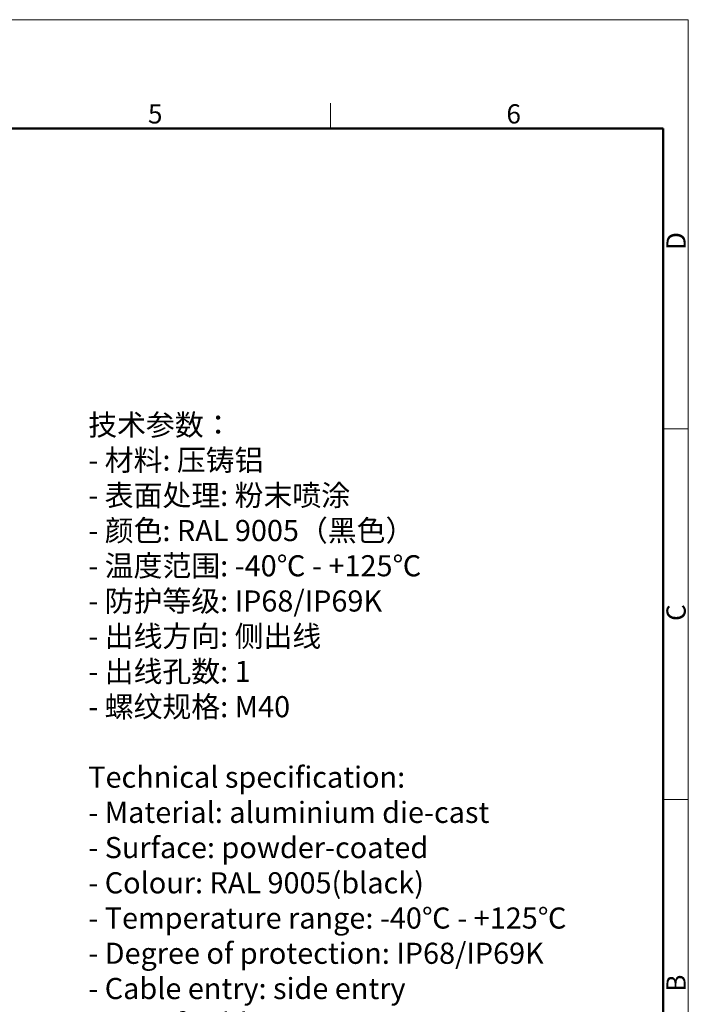
# Model space of a CAD drawing. Units: millimetres. Extents: x 1464 to 2177, y 586 to 1090.
# Drawn here: x 1956 to 2177, y 764 to 1090 of the extents above; entities that cross this region are included whole.
import ezdxf

# ---------------------------------------------------------------- set-up
doc = ezdxf.new("R2010")
doc.units = ezdxf.units.MM
doc.header["$LTSCALE"] = 3
for name, color, linetype, lineweight in [('Dim', 3, 'CONTINUOUS', 15), ('图框', 7, 'CONTINUOUS', 20), ('打标文字', 3, 'CONTINUOUS', 20)]:
    doc.layers.add(name, color=color, linetype=linetype, lineweight=lineweight)
doc.styles.add('Romans字体', font='romans.shx', dxfattribs={"width": 0.75})

# ---------------------------------------------------------------- blocks, each defined once
blk = doc.blocks.new('A4图框-NEW')
at = {"layer": '图框', "color": 1, "lineweight": 18}
for p in [(833.41, 690.53), (1130.41, 480.53)]:
    blk.add_line(p, (1130.41, 690.53), dxfattribs=at)
at = {"layer": '图框', "color": 6}
for p, q in [((1081.09, 679.03), (1081.09, 675.53)), ((1130.41, 634.07), (1126.93, 634.07)), ((1130.41, 582.89), (1126.93, 582.89))]:
    blk.add_line(p, q, dxfattribs=at)
at = {"layer": '图框', "lineweight": 50}
for p in [(836.91, 675.53), (1126.93, 484.34)]:
    blk.add_line(p, (1126.93, 675.53), dxfattribs=at)
at = {"layer": '图框', "color": 6, "char_height": 2.65, "width": 2.5579, "attachment_point": 1, "style": 'Romans字体'}
for s, insert in [('5', (1055.9, 678.86)), ('6', (1105.33, 678.86))]:
    blk.add_mtext(s, dxfattribs=dict(at, insert=insert))
at = {"layer": '图框', "color": 6, "char_height": 2.65, "width": 2.5579, "attachment_point": 1, "rotation": 90, "style": 'Romans字体'}
for s, insert in [('D', (1127.4, 658.73)), ('C', (1127.4, 607.55)), ('B', (1127.4, 556.37))]:
    blk.add_mtext(s, dxfattribs=dict(at, insert=insert))

msp = doc.modelspace()

# ---------------------------------------------------------------- block references
at = {"layer": 'Dim', "xscale": 2.400010101572206, "yscale": 2.400010101572206, "zscale": 2.400010101572206}
msp.add_blockref('A4图框-NEW', (-536.172, -567.18), dxfattribs=at)

# ---------------------------------------------------------------- texts
at = {"layer": '打标文字', "color": 3, "insert": (1978.237, 959.404), "char_height": 7, "width": 213.71014, "attachment_point": 1, "style": 'Romans字体'}
msp.add_mtext('\\A1;\\fFangSong_GB2312|b0|i0|c134|p49;技术参数：\\P\\Fromans.shx|c134;- \\fFangSong_GB2312|b0|i0|c134|p49;材料\\Fromans.shx|c134;: \\fFangSong_GB2312|b0|i0|c134|p49;压铸铝\\P\\Fromans.shx|c134;- \\fFangSong_GB2312|b0|i0|c134|p49;表面处理\\Fromans.shx|c134;: \\fFangSong_GB2312|b0|i0|c134|p49;粉末喷涂\\P\\Fromans.shx|c134;- \\fFangSong_GB2312|b0|i0|c134|p49;颜色\\Fromans.shx|c134;: RAL 9005\\fFangSong_GB2312|b0|i0|c134|p49;（黑色）\\Fromans.shx|c134; \\P- \\fFangSong_GB2312|b0|i0|c134|p49;温度范围\\Fromans.shx|c134;: -40\\fFangSong_GB2312|b0|i0|c134|p49;℃\\Fromans.shx|c134; - +125\\fFangSong_GB2312|b0|i0|c134|p49;℃\\P\\Fromans.shx|c134;- \\fFangSong_GB2312|b0|i0|c134|p49;防护等级\\Fromans.shx|c134;: IP68/IP69K    \\P- \\fFangSong_GB2312|b0|i0|c134|p49;出线方向\\Fromans.shx|c134;: \\fFangSong_GB2312|b0|i0|c134|p49;侧出线\\P\\Fromans.shx|c134;- \\fFangSong_GB2312|b0|i0|c134|p49;出线孔数\\Fromans.shx|c134;: 1\\P- \\fFangSong_GB2312|b0|i0|c134|p49;螺纹规格\\Fromans.shx|c134;: M40\\P\\PTechnical specification:\\P- Material: aluminium die-cast\\P- Surface: powder-coated\\P- Colour: RAL 9005(black)\\P- Temperature range: -40\\fFangSong_GB2312|b0|i0|c134|p49;℃\\Fromans.shx|c134; - +125\\fFangSong_GB2312|b0|i0|c134|p49;℃\\P\\Fromans.shx|c134;- Degree of protection: IP68/IP69K \\P- Cable entry: side entry\\P- No. of cable entries: 1\\P- Thread size: M40\\P\\P\\P  ', dxfattribs=at)

doc.saveas('drawing.dxf')
